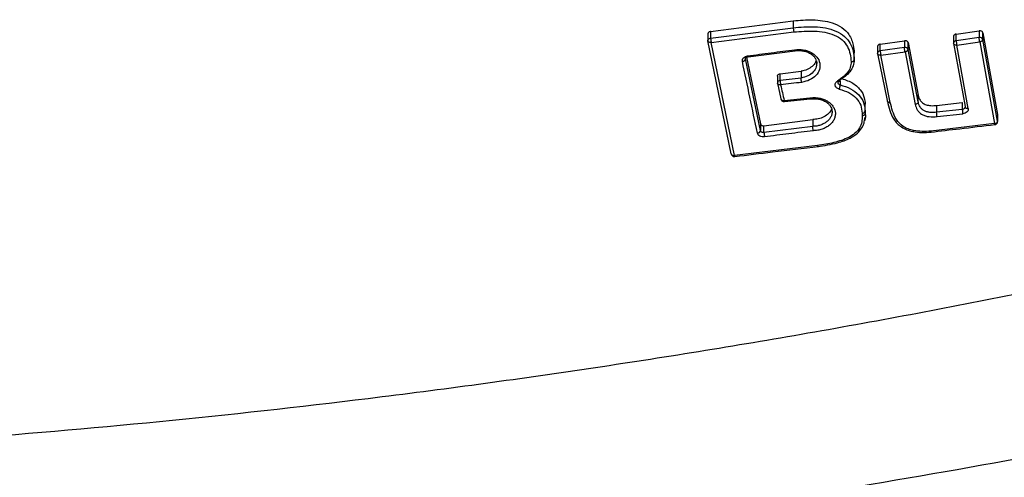
# Model space of a CAD drawing. Units: millimetres. Extents: x -2981 to 4865, y -2279 to 4802.
# Drawn here: x 1054 to 1210, y 1147 to 1220 of the extents above; entities that cross this region are included whole.
import ezdxf

# ---------------------------------------------------------------- set-up
doc = ezdxf.new("R2010")
doc.units = ezdxf.units.MM
doc.header["$LTSCALE"] = 100

msp = doc.modelspace()

# ---------------------------------------------------------------- linework, layer by layer
at = {"color": 7, "linetype": 'Continuous', "lineweight": 25}
for p, q in [((1163.89, 1217.87), (1176.99, 1219.54)), ((1176.99, 1219.54), (1176.99, 1218.46)), ((1163.89, 1216.79), (1176.99, 1218.46)), ((1163.89, 1217.87), (1163.89, 1216.79)), ((1163.98, 1216.11), (1177.07, 1217.78)), ((1202.83, 1217.45), (1206.46, 1217.97)), ((1206.54, 1217.97), (1206.46, 1217.97)), ((1206.46, 1217.97), (1206.46, 1216.88)), ((1163.46, 1217.58), (1163.46, 1216.38)), ((1167.14, 1198.49), (1163.47, 1216.39)), ((1190.77, 1215.86), (1194.62, 1216.4)), ((1194.7, 1216.4), (1194.62, 1216.4)), ((1194.62, 1216.4), (1194.62, 1215.31)), ((1202.41, 1217.16), (1202.41, 1216.02)), ((1202.83, 1216.37), (1202.83, 1217.45)), ((1206.46, 1216.88), (1202.83, 1216.37)), ((1202.92, 1215.7), (1206.55, 1216.21)), ((1206.54, 1216.89), (1206.54, 1216.89)), ((1206.55, 1216.21), (1208.91, 1203.27)), ((1207.03, 1217.66), (1209.39, 1204.72)), ((1207.03, 1216.58), (1207.03, 1217.66)), ((1209.39, 1203.65), (1207.03, 1216.58)), ((1167.65, 1198.21), (1163.98, 1216.11)), ((1169.82, 1213.84), (1177.28, 1214.81)), ((1190.35, 1215.56), (1190.35, 1214.43)), ((1190.77, 1214.78), (1190.77, 1215.86)), ((1194.62, 1215.31), (1190.77, 1214.78)), ((1190.87, 1214.1), (1194.71, 1214.64)), ((1194.7, 1215.32), (1194.7, 1215.32)), ((1194.71, 1214.64), (1196.33, 1206.31)), ((1195.19, 1216.09), (1196.81, 1207.76)), ((1195.19, 1215.02), (1195.19, 1216.09)), ((1196.81, 1206.69), (1195.19, 1215.02)), ((1202.41, 1215.98), (1202.41, 1216.02)), ((1202.41, 1215.98), (1204.23, 1205.96)), ((1204.74, 1205.67), (1202.92, 1215.7)), ((1171.78, 1202.15), (1169.4, 1213.51)), ((1169.58, 1213.76), (1171.78, 1203.22)), ((1180.61, 1213.15), (1180.72, 1212.77)), ((1186.66, 1213.39), (1186.66, 1214.46)), ((1190.36, 1214.37), (1190.35, 1214.43)), ((1190.36, 1214.37), (1191.88, 1206.9)), ((1192.38, 1206.62), (1190.87, 1214.1)), ((1174.91, 1211.16), (1178.23, 1211.55)), ((1178.23, 1211.55), (1178.23, 1210.47)), ((1174.47, 1210.78), (1174.47, 1209.73)), ((1174.91, 1210.08), (1174.91, 1211.16)), ((1178.23, 1210.47), (1174.91, 1210.08)), ((1174.47, 1209.73), (1174.48, 1209.67)), ((1174.48, 1209.67), (1175.03, 1207.2)), ((1175.58, 1206.76), (1179.69, 1207.18)), ((1196.81, 1206.69), (1196.81, 1207.76)), ((1188.4, 1205.25), (1188.4, 1206.32)), ((1188.4, 1205.25), (1188.4, 1204.83)), ((1188.41, 1205.42), (1188.41, 1205.7)), ((1199.72, 1206.13), (1203.79, 1206.58)), ((1199.72, 1206.13), (1199.72, 1205.05)), ((1203.79, 1205.5), (1199.72, 1205.05)), ((1203.79, 1206.58), (1203.79, 1205.5)), ((1204.24, 1205.88), (1204.23, 1205.86)), ((1172.35, 1202.92), (1180.1, 1203.9)), ((1180.1, 1203.9), (1180.1, 1202.82)), ((1187.92, 1204.92), (1187.92, 1204.49)), ((1188.29, 1203.75), (1188.39, 1204.27)), ((1188.41, 1204.63), (1188.41, 1204.65)), ((1199.79, 1204.37), (1203.86, 1204.81)), ((1209.39, 1204.72), (1209.39, 1203.65)), ((1209.4, 1203.6), (1209.4, 1204.72)), ((1171.78, 1203.22), (1171.78, 1202.15)), ((1172.28, 1202.92), (1172.35, 1202.92)), ((1172.35, 1201.84), (1172.35, 1202.92)), ((1180.1, 1202.82), (1172.35, 1201.84)), ((1180.1, 1202.82), (1180.1, 1202.82)), ((1208.91, 1203.27), (1198.81, 1202.08)), ((1209.39, 1203.65), (1209.4, 1203.6)), ((1172.35, 1201.84), (1172.28, 1201.84)), ((1180.85, 1199.78), (1167.65, 1198.21))]:
    msp.add_line(p, q, dxfattribs=at)
at = {"color": 8, "linetype": 'Continuous', "lineweight": 25}
for p, q in [((1169.4, 1213.51), (1169.4, 1213.62)), ((1184.44, 1210.04), (1184.44, 1209.38))]:
    msp.add_line(p, q, dxfattribs=at)
at = {"color": 7, "linetype": 'Continuous', "lineweight": 25, "flags": 128}
for points in [[(1184.28, 1210.06), (1184.28, 1210), (1184.27, 1209.95), (1184.24, 1209.91), (1184.2, 1209.9), (1184.15, 1209.9), (1184.1, 1209.91), (1184.04, 1209.95), (1183.98, 1210)], [(1204.23, 1205.96), (1204.24, 1205.89), (1204.27, 1205.83), (1204.31, 1205.78), (1204.38, 1205.73), (1204.45, 1205.7), (1204.54, 1205.68), (1204.64, 1205.67), (1204.74, 1205.67)]]:
    msp.add_lwpolyline(points, dxfattribs=at)
at = {"color": 8, "linetype": 'Continuous', "lineweight": 25}
for centre, radius, start, end in [((1202.81, 1215.96), 0.412, 88.0495, 171.2229), ((1190.76, 1214.37), 0.412, 87.9718, 171.3225), ((1170.05, 1214), 0.284, 179.3637, 215.168), ((1174.88, 1209.66), 0.415, 86.7533, 171.1404)]:
    msp.add_arc(centre, radius, start, end, dxfattribs=at)
at = {"color": 7, "linetype": 'Continuous', "lineweight": 25}
for centre, radius, start, end in [((1206.54, 1216.19), 0.697, 89.9629, 96.4281), ((1206.59, 1216.42), 0.474, 20.4088, 96.1322), ((1177.55, 1214.99), 0.327, 181.9832, 212.9139), ((1194.7, 1214.62), 0.696, 89.9683, 96.4539), ((1194.75, 1214.85), 0.475, 20.9554, 96.0262), ((1168.92, 1213.63), 0.501, 270.6242, 346.5742), ((1182.62, 1209.44), 1.82, 336.6484, 358.2598), ((1187.98, 1205.35), 0.438, 262.0487, 346.6611), ((1210.98, 1205.92), 7.2, 183.4057, 188.8809), ((1171.3, 1202.26), 0.5, 270.7171, 347.0494), ((1177.74, 1202.16), 5.4, 183.3724, 190.6814)]:
    msp.add_arc(centre, radius, start, end, dxfattribs=at)
for points, knots in [([(1176.99, 1219.54), (1178.02, 1219.63), (1179.58, 1219.77), (1181.65, 1219.6), (1183.26, 1219.26), (1184.76, 1218.54), (1185.99, 1217.3), (1186.54, 1215.87), (1186.62, 1214.87), (1186.66, 1214.46)], [0, 0, 0, 0, 0.221967, 0.334691, 0.446988, 0.579993, 0.713085, 0.884533, 1, 1, 1, 1]), ([(1163.89, 1217.87), (1163.83, 1217.86), (1163.74, 1217.84), (1163.63, 1217.78), (1163.54, 1217.7), (1163.46, 1217.58), (1163.47, 1217.48), (1163.47, 1217.43)], [0, 0, 0, 0, 0.22936, 0.359962, 0.500923, 0.750434, 1, 1, 1, 1]), ([(1176.99, 1218.46), (1178.12, 1218.55), (1179.83, 1218.7), (1182.12, 1218.46), (1183.79, 1217.99), (1185.19, 1217.12), (1186.1, 1215.96), (1186.54, 1214.68), (1186.62, 1213.82), (1186.66, 1213.39)], [0, 0, 0, 0, 0.242945, 0.366942, 0.494743, 0.624101, 0.75263, 0.877788, 1, 1, 1, 1]), ([(1176.99, 1218.46), (1176.99, 1218.41), (1177, 1218.31), (1177.02, 1218.12), (1177.04, 1217.93), (1177.06, 1217.83), (1177.07, 1217.78)], [0, 0, 0, 0, 0.240997, 0.500008, 0.759027, 1, 1, 1, 1]), ([(1177.07, 1217.78), (1178.17, 1217.87), (1179.81, 1218.01), (1181.99, 1217.79), (1183.53, 1217.36), (1184.81, 1216.56), (1185.64, 1215.49), (1186.06, 1214.29), (1186.13, 1213.47), (1186.17, 1213.06)], [0, 0, 0, 0, 0.250144, 0.374996, 0.500564, 0.625212, 0.750101, 0.874925, 1, 1, 1, 1]), ([(1207.03, 1217.66), (1207.02, 1217.7), (1206.99, 1217.79), (1206.86, 1217.9), (1206.71, 1217.96), (1206.59, 1217.97), (1206.54, 1217.97)], [0, 0, 0, 0, 0.265134, 0.520029, 0.76495, 1, 1, 1, 1]), ([(1163.47, 1216.39), (1163.47, 1216.43), (1163.46, 1216.53), (1163.55, 1216.65), (1163.7, 1216.75), (1163.83, 1216.78), (1163.89, 1216.79)], [0, 0, 0, 0, 0.249976, 0.499936, 0.749948, 1, 1, 1, 1]), ([(1163.98, 1216.11), (1163.93, 1216.11), (1163.86, 1216.1), (1163.73, 1216.12), (1163.63, 1216.15), (1163.55, 1216.21), (1163.49, 1216.28), (1163.48, 1216.34), (1163.47, 1216.39)], [0, 0, 0, 0, 0.1551901, 0.2903994, 0.5001615, 0.6304441, 0.7573422, 1, 1, 1, 1]), ([(1163.89, 1216.79), (1163.89, 1216.74), (1163.9, 1216.64), (1163.92, 1216.47), (1163.94, 1216.32), (1163.96, 1216.2), (1163.97, 1216.14), (1163.98, 1216.11)], [0, 0, 0, 0, 0.24053, 0.499177, 0.694452, 0.833575, 1, 1, 1, 1]), ([(1195.19, 1216.09), (1195.18, 1216.13), (1195.15, 1216.22), (1195.02, 1216.33), (1194.87, 1216.39), (1194.75, 1216.4), (1194.7, 1216.4)], [0, 0, 0, 0, 0.26531, 0.520339, 0.765163, 1, 1, 1, 1]), ([(1202.83, 1217.45), (1202.77, 1217.44), (1202.68, 1217.42), (1202.58, 1217.36), (1202.49, 1217.29), (1202.43, 1217.21), (1202.41, 1217.12), (1202.41, 1217.06), (1202.41, 1217.04), (1202.41, 1217.03), (1202.41, 1217.02)], [0, 0, 0, 0, 0.226395, 0.357443, 0.499993, 0.700879, 0.851399, 0.951079, 0.981907, 1, 1, 1, 1]), ([(1202.83, 1216.37), (1202.83, 1216.33), (1202.84, 1216.23), (1202.86, 1216.05), (1202.88, 1215.91), (1202.9, 1215.79), (1202.91, 1215.73), (1202.92, 1215.7)], [0, 0, 0, 0, 0.240472, 0.49922, 0.694559, 0.833632, 1, 1, 1, 1]), ([(1206.55, 1216.21), (1206.55, 1216.24), (1206.53, 1216.3), (1206.51, 1216.42), (1206.49, 1216.56), (1206.47, 1216.74), (1206.46, 1216.84), (1206.46, 1216.88)], [0, 0, 0, 0, 0.166384, 0.305478, 0.500764, 0.75947, 1, 1, 1, 1]), ([(1207.03, 1216.58), (1207.03, 1216.54), (1207.01, 1216.45), (1206.91, 1216.34), (1206.78, 1216.27), (1206.66, 1216.22), (1206.59, 1216.21), (1206.55, 1216.21)], [0, 0, 0, 0, 0.242398, 0.499256, 0.709178, 0.84458, 1, 1, 1, 1]), ([(1169.76, 1214), (1171.01, 1214.16), (1173.49, 1214.49), (1175.98, 1214.81), (1177.22, 1214.97)], [0, 0, 0, 0, 0.499997, 1, 1, 1, 1]), ([(1177.22, 1214.97), (1177.68, 1214.99), (1178.6, 1215.03), (1179.87, 1214.59), (1180.8, 1213.84), (1181.28, 1212.86), (1181.22, 1211.82), (1180.65, 1210.86), (1179.64, 1210.11), (1178.76, 1209.9), (1178.32, 1209.79)], [0, 0, 0, 0, 0.125032, 0.249997, 0.374885, 0.499769, 0.624753, 0.749759, 0.874892, 1, 1, 1, 1]), ([(1177.28, 1214.81), (1177.51, 1214.83), (1177.98, 1214.86), (1178.67, 1214.77), (1179.28, 1214.58), (1179.81, 1214.31), (1180.21, 1213.97), (1180.53, 1213.58), (1180.59, 1213.29), (1180.61, 1213.15)], [0, 0, 0, 0, 0.152297, 0.301877, 0.447211, 0.588154, 0.726777, 0.86213, 1, 1, 1, 1]), ([(1190.77, 1215.86), (1190.72, 1215.84), (1190.63, 1215.83), (1190.52, 1215.76), (1190.44, 1215.69), (1190.38, 1215.61), (1190.35, 1215.52), (1190.35, 1215.46), (1190.36, 1215.43), (1190.36, 1215.42), (1190.36, 1215.42)], [0, 0, 0, 0, 0.226464, 0.357447, 0.500018, 0.700991, 0.851405, 0.951195, 0.981984, 1, 1, 1, 1]), ([(1190.77, 1214.78), (1190.78, 1214.73), (1190.78, 1214.63), (1190.81, 1214.46), (1190.83, 1214.31), (1190.85, 1214.19), (1190.86, 1214.13), (1190.87, 1214.1)], [0, 0, 0, 0, 0.240437, 0.49916, 0.694474, 0.833574, 1, 1, 1, 1]), ([(1194.71, 1214.64), (1194.71, 1214.67), (1194.69, 1214.73), (1194.67, 1214.85), (1194.65, 1214.99), (1194.63, 1215.17), (1194.62, 1215.27), (1194.62, 1215.31)], [0, 0, 0, 0, 0.166372, 0.305498, 0.500782, 0.759486, 1, 1, 1, 1]), ([(1195.19, 1215.02), (1195.19, 1214.97), (1195.17, 1214.89), (1195.07, 1214.77), (1194.94, 1214.7), (1194.82, 1214.65), (1194.75, 1214.64), (1194.71, 1214.64)], [0, 0, 0, 0, 0.242343, 0.499168, 0.709105, 0.844542, 1, 1, 1, 1]), ([(1202.92, 1215.7), (1202.88, 1215.69), (1202.8, 1215.69), (1202.68, 1215.7), (1202.57, 1215.74), (1202.49, 1215.8), (1202.43, 1215.87), (1202.42, 1215.93), (1202.41, 1215.98)], [0, 0, 0, 0, 0.155162, 0.290371, 0.500152, 0.630467, 0.757285, 1, 1, 1, 1]), ([(1168.92, 1213.13), (1168.92, 1213.23), (1168.91, 1213.43), (1169.09, 1213.7), (1169.38, 1213.92), (1169.64, 1213.98), (1169.76, 1214)], [0, 0, 0, 0, 0.250585, 0.500248, 0.750032, 1, 1, 1, 1]), ([(1171.3, 1201.76), (1170.91, 1203.65), (1170.11, 1207.43), (1169.32, 1211.23), (1168.92, 1213.13)], [0, 0, 0, 0, 0.50007, 1, 1, 1, 1]), ([(1169.4, 1213.62), (1169.41, 1213.63), (1169.43, 1213.67), (1169.5, 1213.73), (1169.63, 1213.8), (1169.75, 1213.82), (1169.82, 1213.84)], [0, 0, 0, 0, 0.254053, 0.50396, 0.75235, 1, 1, 1, 1]), ([(1180.6, 1213.21), (1180.59, 1213.19), (1180.55, 1212.92), (1180.16, 1212.45), (1179.44, 1211.9), (1178.73, 1211.64), (1178.31, 1211.57), (1178.23, 1211.55)], [0, 0, 0, 0, 0.0198351, 0.3240651, 0.6226479, 0.922332, 1, 1, 1, 1]), ([(1180.65, 1213.2), (1180.66, 1213.18), (1180.73, 1213.04), (1180.7, 1212.89), (1180.66, 1212.77)], [0, 0, 0, 0, 0.174145, 1, 1, 1, 1]), ([(1186.17, 1213.06), (1186.14, 1212.76), (1186.08, 1212.16), (1185.46, 1211.02), (1184.57, 1210.41), (1183.98, 1210)], [0, 0, 0, 0, 0.252796, 0.504661, 1, 1, 1, 1]), ([(1186.66, 1213.39), (1186.62, 1213.06), (1186.56, 1212.4), (1185.88, 1211.17), (1184.91, 1210.5), (1184.28, 1210.06)], [0, 0, 0, 0, 0.25617, 0.512448, 1, 1, 1, 1]), ([(1186.17, 1213.06), (1186.21, 1213.06), (1186.29, 1213.07), (1186.4, 1213.1), (1186.49, 1213.14), (1186.58, 1213.21), (1186.64, 1213.3), (1186.65, 1213.36), (1186.66, 1213.39)], [0, 0, 0, 0, 0.156294, 0.311483, 0.460111, 0.597708, 0.828889, 1, 1, 1, 1]), ([(1190.87, 1214.1), (1190.83, 1214.09), (1190.75, 1214.09), (1190.62, 1214.1), (1190.52, 1214.14), (1190.44, 1214.2), (1190.38, 1214.27), (1190.37, 1214.33), (1190.36, 1214.37)], [0, 0, 0, 0, 0.1551572, 0.2903821, 0.5001743, 0.6304684, 0.7572395, 1, 1, 1, 1]), ([(1174.48, 1210.78), (1174.48, 1210.8), (1174.48, 1210.86), (1174.53, 1210.97), (1174.64, 1211.07), (1174.77, 1211.13), (1174.87, 1211.15), (1174.91, 1211.16)], [0, 0, 0, 0, 0.119615, 0.354713, 0.589924, 0.82509, 1, 1, 1, 1]), ([(1174.91, 1210.08), (1174.91, 1210.03), (1174.92, 1209.93), (1174.93, 1209.76), (1174.95, 1209.61), (1174.97, 1209.49), (1174.98, 1209.43), (1174.99, 1209.4)], [0, 0, 0, 0, 0.240387, 0.499179, 0.694296, 0.833481, 1, 1, 1, 1]), ([(1178.32, 1209.79), (1178.31, 1209.83), (1178.3, 1209.89), (1178.28, 1210), (1178.26, 1210.11), (1178.25, 1210.24), (1178.23, 1210.37), (1178.23, 1210.44), (1178.23, 1210.47)], [0, 0, 0, 0, 0.162108, 0.321625, 0.472672, 0.610811, 0.838058, 1, 1, 1, 1]), ([(1184.29, 1208.72), (1184.21, 1208.74), (1184.05, 1208.79), (1183.85, 1208.92), (1183.7, 1209.09), (1183.62, 1209.28), (1183.61, 1209.48), (1183.66, 1209.67), (1183.79, 1209.86), (1183.91, 1209.95), (1183.98, 1210)], [0, 0, 0, 0, 0.125454, 0.250398, 0.375068, 0.500054, 0.625329, 0.750161, 0.874998, 1, 1, 1, 1]), ([(1184.1, 1209.74), (1184.11, 1209.77), (1184.12, 1209.83), (1184.19, 1209.88), (1184.23, 1209.91)], [0, 0, 0, 0, 0.476735, 1, 1, 1, 1]), ([(1184.44, 1210.46), (1185.08, 1210.26), (1186.34, 1209.86), (1187.65, 1208.71), (1188.31, 1207.47), (1188.37, 1206.67), (1188.4, 1206.32)], [0, 0, 0, 0, 0.281457, 0.559, 0.809529, 1, 1, 1, 1]), ([(1174.99, 1209.4), (1174.95, 1209.39), (1174.87, 1209.39), (1174.74, 1209.4), (1174.64, 1209.44), (1174.56, 1209.49), (1174.5, 1209.56), (1174.49, 1209.63), (1174.48, 1209.67)], [0, 0, 0, 0, 0.1552147, 0.2904517, 0.5002032, 0.6305458, 0.75733, 1, 1, 1, 1]), ([(1178.32, 1209.79), (1177.76, 1209.73), (1176.65, 1209.6), (1175.54, 1209.46), (1174.99, 1209.4)], [0, 0, 0, 0, 0.500002, 1, 1, 1, 1]), ([(1174.99, 1209.4), (1175.08, 1208.99), (1175.26, 1208.16), (1175.45, 1207.34), (1175.54, 1206.93)], [0, 0, 0, 0, 0.499987, 1, 1, 1, 1]), ([(1184.29, 1208.72), (1184.81, 1208.56), (1185.85, 1208.24), (1187.04, 1207.32), (1187.78, 1206.17), (1187.87, 1205.34), (1187.92, 1204.92)], [0, 0, 0, 0, 0.251141, 0.5009, 0.750254, 1, 1, 1, 1]), ([(1184.44, 1209.38), (1185.01, 1209.21), (1186.15, 1208.86), (1187.44, 1207.86), (1188.26, 1206.61), (1188.35, 1205.7), (1188.4, 1205.25)], [0, 0, 0, 0, 0.250557, 0.502195, 0.752013, 1, 1, 1, 1]), ([(1175.03, 1207.2), (1175.04, 1207.16), (1175.05, 1207.09), (1175.11, 1207.02), (1175.19, 1206.97), (1175.3, 1206.93), (1175.42, 1206.92), (1175.5, 1206.92), (1175.54, 1206.93)], [0, 0, 0, 0, 0.242733, 0.36955, 0.499788, 0.709566, 0.844817, 1, 1, 1, 1]), ([(1175.05, 1207.15), (1175.05, 1207.14), (1175.05, 1207.06), (1175.13, 1206.95), (1175.24, 1206.84), (1175.38, 1206.77), (1175.47, 1206.76), (1175.53, 1206.76)], [0, 0, 0, 0, 0.066966, 0.331088, 0.584705, 0.765958, 1, 1, 1, 1]), ([(1175.54, 1206.93), (1176.22, 1207), (1177.58, 1207.13), (1178.94, 1207.27), (1179.62, 1207.34)], [0, 0, 0, 0, 0.499998, 1, 1, 1, 1]), ([(1179.59, 1207.17), (1179.87, 1207.19), (1180.39, 1207.24), (1181.15, 1207.13), (1181.8, 1206.92), (1182.33, 1206.62), (1182.71, 1206.27), (1183.07, 1205.79), (1183.12, 1205.4), (1183.16, 1205.15)], [0, 0, 0, 0, 0.150789, 0.293248, 0.428274, 0.555623, 0.676733, 0.791241, 1, 1, 1, 1]), ([(1179.62, 1207.34), (1179.86, 1207.36), (1180.34, 1207.4), (1181.07, 1207.33), (1181.75, 1207.15), (1182.36, 1206.87), (1182.88, 1206.5), (1183.28, 1206.05), (1183.56, 1205.55), (1183.69, 1205.01), (1183.66, 1204.47), (1183.49, 1203.94), (1183.18, 1203.44), (1182.75, 1203), (1182.19, 1202.63), (1181.56, 1202.36), (1180.87, 1202.18), (1180.38, 1202.15), (1180.14, 1202.13)], [0, 0, 0, 0, 0.0627217, 0.1251324, 0.1876048, 0.2502246, 0.3124891, 0.3751171, 0.4376552, 0.5003965, 0.5628496, 0.6254372, 0.6877513, 0.7503275, 0.8126961, 0.8751305, 0.9377351, 1, 1, 1, 1]), ([(1179.62, 1207.34), (1179.63, 1207.3), (1179.64, 1207.23), (1179.66, 1207.19), (1179.66, 1207.17), (1179.67, 1207.18), (1179.67, 1207.18)], [0, 0, 0, 0, 0.458399, 0.7063501, 0.960128, 1, 1, 1, 1]), ([(1191.88, 1206.9), (1191.88, 1206.85), (1191.89, 1206.79), (1191.96, 1206.72), (1192.02, 1206.67), (1192.1, 1206.64), (1192.22, 1206.61), (1192.32, 1206.62), (1192.38, 1206.62)], [0, 0, 0, 0, 0.2390116, 0.3680325, 0.5000309, 0.6319763, 0.7610213, 1, 1, 1, 1]), ([(1191.92, 1206.79), (1192.03, 1206.31), (1192.26, 1205.34), (1192.87, 1203.91), (1193.84, 1202.84), (1194.98, 1202.26), (1195.63, 1202.09), (1195.95, 1202.01)], [0, 0, 0, 0, 0.241085, 0.48779, 0.743139, 0.871986, 1, 1, 1, 1]), ([(1196.81, 1207.76), (1196.88, 1207.49), (1196.99, 1207.04), (1197.46, 1206.52), (1198.06, 1206.21), (1198.85, 1206.07), (1199.41, 1206.11), (1199.72, 1206.13)], [0, 0, 0, 0, 0.264752, 0.430153, 0.596718, 0.782917, 1, 1, 1, 1]), ([(1183.04, 1205.61), (1183.04, 1205.59), (1183, 1205.33), (1182.61, 1204.85), (1181.9, 1204.3), (1181.01, 1203.97), (1180.39, 1203.92), (1180.1, 1203.9)], [0, 0, 0, 0, 0.01394, 0.269207, 0.530086, 0.779949, 1, 1, 1, 1]), ([(1196.06, 1202.17), (1195.77, 1202.24), (1195.18, 1202.39), (1194.15, 1202.92), (1193.26, 1203.9), (1192.7, 1205.24), (1192.49, 1206.16), (1192.38, 1206.62)], [0, 0, 0, 0, 0.125426, 0.249634, 0.498921, 0.748887, 1, 1, 1, 1]), ([(1196.81, 1206.69), (1196.8, 1206.65), (1196.79, 1206.56), (1196.68, 1206.44), (1196.51, 1206.34), (1196.39, 1206.32), (1196.33, 1206.31)], [0, 0, 0, 0, 0.240581, 0.500013, 0.759447, 1, 1, 1, 1]), ([(1196.33, 1206.31), (1196.41, 1206), (1196.53, 1205.54), (1196.96, 1205.02), (1197.4, 1204.69), (1197.94, 1204.46), (1198.75, 1204.3), (1199.37, 1204.34), (1199.79, 1204.37)], [0, 0, 0, 0, 0.249467, 0.374588, 0.499459, 0.625061, 0.750131, 1, 1, 1, 1]), ([(1199.72, 1205.05), (1199.35, 1205.03), (1198.81, 1204.99), (1198.13, 1205.12), (1197.69, 1205.3), (1197.34, 1205.57), (1196.98, 1206.02), (1196.88, 1206.42), (1196.81, 1206.69)], [0, 0, 0, 0, 0.26039, 0.382691, 0.500547, 0.618007, 0.740093, 1, 1, 1, 1]), ([(1204.23, 1205.96), (1204.23, 1205.95), (1204.23, 1205.91), (1204.23, 1205.85), (1204.2, 1205.76), (1204.14, 1205.67), (1204.05, 1205.59), (1203.94, 1205.53), (1203.85, 1205.51), (1203.79, 1205.5)], [0, 0, 0, 0, 0.062644, 0.166981, 0.313051, 0.500587, 0.644339, 0.775684, 1, 1, 1, 1]), ([(1204.74, 1205.67), (1204.74, 1205.57), (1204.75, 1205.37), (1204.56, 1205.1), (1204.25, 1204.89), (1203.99, 1204.84), (1203.86, 1204.81)], [0, 0, 0, 0, 0.250586, 0.500259, 0.750031, 1, 1, 1, 1]), ([(1180.84, 1199.61), (1181.91, 1199.78), (1183.7, 1200.06), (1185.86, 1200.82), (1187.15, 1201.67), (1187.86, 1202.51), (1188.2, 1203.2), (1188.27, 1203.6), (1188.29, 1203.75)], [0, 0, 0, 0, 0.335163, 0.55947, 0.71735, 0.843441, 0.944714, 1, 1, 1, 1]), ([(1187.92, 1204.49), (1187.91, 1204.16), (1187.9, 1203.51), (1187.54, 1202.55), (1186.82, 1201.7), (1185.47, 1200.84), (1183.42, 1200.19), (1181.71, 1199.91), (1180.85, 1199.78)], [0, 0, 0, 0, 0.125093, 0.250437, 0.375614, 0.500931, 0.749538, 1, 1, 1, 1]), ([(1188.4, 1204.83), (1188.4, 1204.8), (1188.39, 1204.73), (1188.33, 1204.64), (1188.24, 1204.58), (1188.15, 1204.53), (1188.04, 1204.5), (1187.96, 1204.49), (1187.92, 1204.49)], [0, 0, 0, 0, 0.169689, 0.400212, 0.537999, 0.687043, 0.842894, 1, 1, 1, 1]), ([(1199.79, 1204.37), (1199.78, 1204.42), (1199.77, 1204.52), (1199.75, 1204.71), (1199.73, 1204.9), (1199.72, 1205), (1199.72, 1205.05)], [0, 0, 0, 0, 0.240779, 0.500006, 0.759199, 1, 1, 1, 1]), ([(1171.78, 1203.22), (1171.8, 1203.18), (1171.83, 1203.1), (1171.93, 1203), (1172.08, 1202.94), (1172.2, 1202.92), (1172.27, 1202.92), (1172.28, 1202.92)], [0, 0, 0, 0, 0.238352, 0.476669, 0.714737, 0.952541, 1, 1, 1, 1]), ([(1172.28, 1201.84), (1172.22, 1201.84), (1172.11, 1201.85), (1171.95, 1201.91), (1171.83, 1202.01), (1171.8, 1202.11), (1171.78, 1202.15)], [0, 0, 0, 0, 0.237735, 0.483415, 0.737452, 1, 1, 1, 1]), ([(1180.14, 1202.13), (1178.86, 1201.97), (1176.29, 1201.65), (1173.72, 1201.32), (1172.43, 1201.16)], [0, 0, 0, 0, 0.500003, 1, 1, 1, 1]), ([(1180.14, 1202.13), (1180.14, 1202.18), (1180.13, 1202.29), (1180.12, 1202.48), (1180.1, 1202.67), (1180.1, 1202.77), (1180.1, 1202.82)], [0, 0, 0, 0, 0.2408332, 0.500113, 0.7412076, 1, 1, 1, 1]), ([(1198.81, 1202.08), (1198.34, 1202.04), (1197.42, 1201.96), (1196.52, 1202.1), (1196.06, 1202.17)], [0, 0, 0, 0, 0.5002868, 1, 1, 1, 1]), ([(1198.79, 1201.91), (1200.32, 1202.09), (1203.71, 1202.49), (1207.1, 1202.88), (1208.96, 1203.1)], [0, 0, 0, 0, 0.4524797, 1, 1, 1, 1]), ([(1208.91, 1203.27), (1208.95, 1203.27), (1209.03, 1203.28), (1209.14, 1203.33), (1209.27, 1203.4), (1209.37, 1203.52), (1209.39, 1203.6), (1209.39, 1203.65)], [0, 0, 0, 0, 0.155464, 0.290885, 0.50075, 0.757647, 1, 1, 1, 1]), ([(1208.95, 1203.11), (1209, 1203.11), (1209.07, 1203.12), (1209.18, 1203.18), (1209.28, 1203.26), (1209.36, 1203.4), (1209.41, 1203.53), (1209.39, 1203.6), (1209.39, 1203.62)], [0, 0, 0, 0, 0.179017, 0.293409, 0.48531, 0.697748, 0.931098, 1, 1, 1, 1]), ([(1316.87, 1201.41), (1305.5, 1198.3), (1282.83, 1192.07), (1248.5, 1183.83), (1214.02, 1176.41), (1179.39, 1169.89), (1144.59, 1164.26), (1110.3, 1159.61), (1076.52, 1155.88), (1043.26, 1153.02), (1009.85, 1150.96), (976.28, 1149.72), (941.89, 1149.28), (906.76, 1149.73), (871.02, 1151.11), (835.44, 1153.41), (800.05, 1156.62), (764.85, 1160.74), (730.5, 1165.65), (697, 1171.29), (664.31, 1177.61), (631.78, 1184.73), (599.39, 1192.58), (577.99, 1198.47), (567.28, 1201.41)], [0, 0, 0, 0, 0.047057, 0.093899, 0.140565, 0.187095, 0.23353, 0.279913, 0.323639, 0.367398, 0.41123, 0.455178, 0.499284, 0.546244, 0.593081, 0.639767, 0.686352, 0.732884, 0.779412, 0.823318, 0.867295, 0.911379, 0.955603, 1, 1, 1, 1]), ([(1172.43, 1201.16), (1172.3, 1201.16), (1172.04, 1201.15), (1171.68, 1201.27), (1171.41, 1201.48), (1171.34, 1201.67), (1171.3, 1201.76)], [0, 0, 0, 0, 0.250754, 0.500081, 0.749936, 1, 1, 1, 1]), ([(1195.93, 1202.01), (1196.42, 1201.94), (1197.39, 1201.79), (1198.37, 1201.88), (1198.87, 1201.92)], [0, 0, 0, 0, 0.5029319, 1, 1, 1, 1]), ([(1167.7, 1198.05), (1169.7, 1198.29), (1174.13, 1198.81), (1178.56, 1199.34), (1180.99, 1199.62)], [0, 0, 0, 0, 0.45248, 1, 1, 1, 1]), ([(1180.9, 1199.62), (1180.9, 1199.62), (1180.9, 1199.61), (1180.89, 1199.64), (1180.87, 1199.69), (1180.86, 1199.75), (1180.85, 1199.78)], [0, 0, 0, 0, 0.096658, 0.388114, 0.693469, 1, 1, 1, 1]), ([(1167.14, 1198.49), (1167.15, 1198.45), (1167.16, 1198.39), (1167.22, 1198.31), (1167.3, 1198.26), (1167.41, 1198.22), (1167.53, 1198.2), (1167.61, 1198.21), (1167.65, 1198.21)], [0, 0, 0, 0, 0.242672, 0.369496, 0.49982, 0.709624, 0.844841, 1, 1, 1, 1]), ([(1167.15, 1198.45), (1167.16, 1198.43), (1167.16, 1198.35), (1167.24, 1198.24), (1167.35, 1198.13), (1167.49, 1198.06), (1167.58, 1198.05), (1167.64, 1198.05)], [0, 0, 0, 0, 0.076868, 0.337824, 0.588266, 0.767143, 1, 1, 1, 1]), ([(1334.46, 1177.79), (1324.11, 1175.05), (1303.56, 1169.62), (1272.73, 1162.35), (1241.88, 1155.71), (1210.89, 1149.72), (1179.74, 1144.39), (1148.52, 1139.72), (1116.13, 1135.56), (1082.53, 1132.01), (1047.74, 1129.14), (1012.81, 1127.08), (977.72, 1125.84), (941.86, 1125.41), (905.23, 1125.85), (867.88, 1127.23), (830.71, 1129.54), (793.67, 1132.76), (756.89, 1136.87), (720.96, 1141.8), (685.85, 1147.46), (651.66, 1153.79), (617.62, 1160.94), (583.66, 1168.82), (561.08, 1174.78), (549.68, 1177.79)], [0, 0, 0, 0, 0.040839, 0.080983, 0.120437, 0.160652, 0.200577, 0.240025, 0.279926, 0.323793, 0.367316, 0.411341, 0.455383, 0.499313, 0.546113, 0.593042, 0.6398, 0.686201, 0.732995, 0.779321, 0.823096, 0.867457, 0.910993, 0.955075, 1, 1, 1, 1])]:
    msp.add_open_spline(points, degree=3, knots=knots, dxfattribs=at)
at = {"color": 8, "linetype": 'Continuous', "lineweight": 25}
for points, knots in [([(1180.66, 1212.77), (1180.67, 1212.6), (1180.68, 1212.12), (1180.21, 1211.41), (1179.36, 1210.75), (1178.6, 1210.57), (1178.23, 1210.47)], [0, 0, 0, 0, 0.165419, 0.443355, 0.721595, 1, 1, 1, 1]), ([(1184.44, 1209.38), (1184.4, 1209.39), (1184.32, 1209.42), (1184.22, 1209.48), (1184.15, 1209.57), (1184.11, 1209.66), (1184.1, 1209.72), (1184.1, 1209.75)], [0, 0, 0, 0, 0.199697, 0.408419, 0.626419, 0.853979, 1, 1, 1, 1]), ([(1175.54, 1206.93), (1175.55, 1206.9), (1175.55, 1206.84), (1175.57, 1206.78), (1175.57, 1206.76), (1175.58, 1206.76), (1175.58, 1206.76)], [0, 0, 0, 0, 0.323214, 0.59144, 0.960817, 1, 1, 1, 1]), ([(1183.15, 1205.19), (1183.15, 1205.07), (1183.15, 1204.8), (1182.99, 1204.38), (1182.73, 1203.95), (1182.35, 1203.56), (1181.87, 1203.25), (1181.32, 1203.01), (1180.72, 1202.86), (1180.3, 1202.83), (1180.1, 1202.82)], [0, 0, 0, 0, 0.096116, 0.225843, 0.354982, 0.483898, 0.612511, 0.741818, 0.871501, 1, 1, 1, 1]), ([(1188.4, 1204.83), (1188.43, 1204.47), (1188.45, 1204.12), (1188.32, 1203.78), (1188.32, 1203.77)], [0, 0, 0, 0, 0.989732, 1, 1, 1, 1]), ([(1195.95, 1202.01), (1195.95, 1202.01), (1195.96, 1202.01), (1195.98, 1202.02), (1196.01, 1202.06), (1196.04, 1202.13), (1196.06, 1202.17)], [0, 0, 0, 0, 0.0362618, 0.2911571, 0.5401722, 1, 1, 1, 1]), ([(1208.96, 1203.1), (1208.96, 1203.1), (1208.95, 1203.1), (1208.95, 1203.12), (1208.93, 1203.18), (1208.92, 1203.23), (1208.91, 1203.27)], [0, 0, 0, 0, 0.039054, 0.409147, 0.677241, 1, 1, 1, 1]), ([(1198.85, 1201.92), (1198.85, 1201.92), (1198.85, 1201.92), (1198.84, 1201.93), (1198.83, 1201.97), (1198.81, 1202.04), (1198.81, 1202.08)], [0, 0, 0, 0, 0.0385095, 0.2924334, 0.5407517, 1, 1, 1, 1]), ([(1167.65, 1198.21), (1167.65, 1198.18), (1167.66, 1198.13), (1167.68, 1198.07), (1167.69, 1198.05), (1167.69, 1198.05), (1167.7, 1198.05)], [0, 0, 0, 0, 0.300227, 0.53036, 0.963033, 1, 1, 1, 1])]:
    msp.add_open_spline(points, degree=3, knots=knots, dxfattribs=at)

doc.saveas('drawing.dxf')
